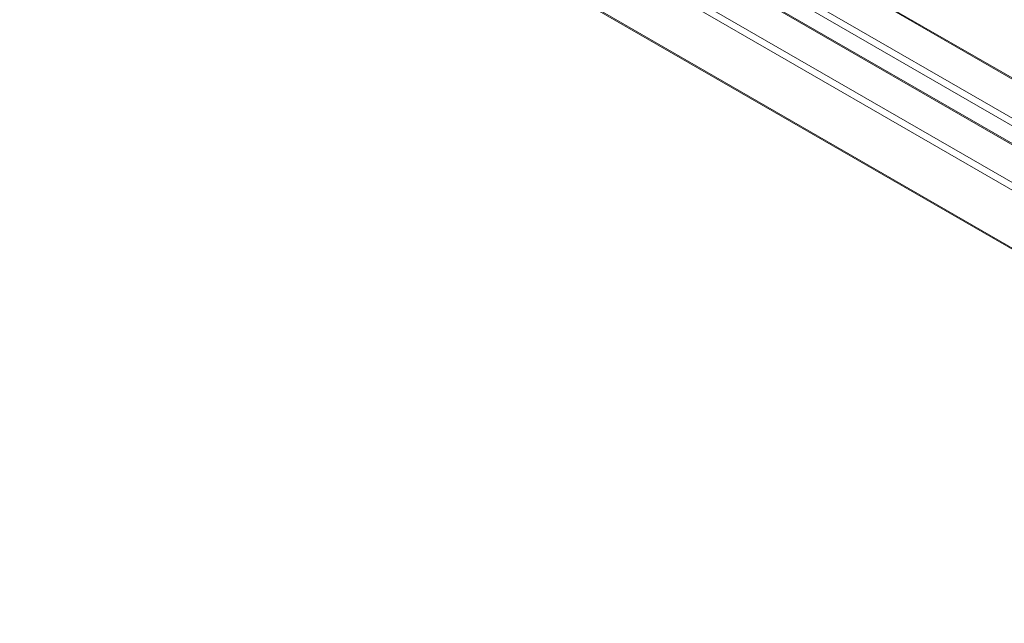
# Model space of a CAD drawing. Units: millimetres. Extents: x 0 to 589, y 4 to 406.
# Drawn here: x 468 to 477, y 190 to 195 of the extents above; entities that cross this region are included whole.
import ezdxf

# ---------------------------------------------------------------- set-up
doc = ezdxf.new("R2010")
doc.units = ezdxf.units.MM
doc.layers.add('Z80-PU1500W-02-02', color=7, linetype='Continuous', lineweight=20)

msp = doc.modelspace()

# ---------------------------------------------------------------- linework, layer by layer
at = {"layer": 'Z80-PU1500W-02-02'}
for p, q in [((437.5518, 215.7223), (494.3819, 182.915)), ((437.5604, 215.7265), (494.3834, 182.9233)), ((470.9932, 197.0197), (478.5423, 192.6617)), ((478.5142, 192.6089), (470.9652, 196.9669)), ((474.1781, 195.5235), (478.477, 193.0418)), ((474.2749, 195.4781), (478.4689, 193.0569)), ((475.2548, 195.4983), (478.4277, 193.6666)), ((475.2645, 195.5039), (478.4195, 193.6826)), ((478.4538, 193.2281), (474.6771, 195.4083)), ((474.7923, 195.4101), (478.4819, 193.2801))]:
    msp.add_line(p, q, dxfattribs=at)

doc.saveas('drawing.dxf')
